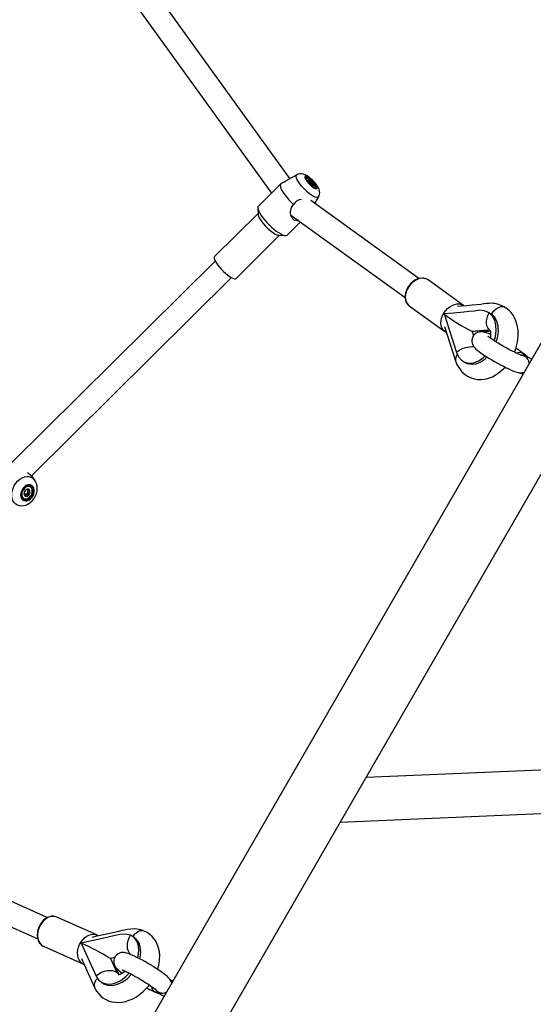
# Model space of a CAD drawing. Units: millimetres. Extents: x -67 to 22342, y 783 to 34057.
# Drawn here: x 108 to 119, y 28745 to 28768 of the extents above; entities that cross this region are included whole.
import ezdxf

# ---------------------------------------------------------------- set-up
doc = ezdxf.new("R2010")
doc.units = ezdxf.units.MM

msp = doc.modelspace()

# ---------------------------------------------------------------- linework, layer by layer
at = {"color": 7, "linetype": 'Continuous'}
for p, q in [((113.864, 28764.265), (109.136, 28770.815)), ((108.768, 28770.414), (113.443, 28763.936)), ((123.775, 28767.744), (106.086, 28737.106)), ((105.429, 28732.967), (125.363, 28767.494)), ((114.02, 28764.352), (113.763, 28764.209)), ((114.232, 28764.273), (114.228, 28764.268)), ((114.277, 28764.228), (114.276, 28764.217)), ((114.285, 28764.194), (114.291, 28764.2)), ((114.294, 28764.181), (114.324, 28764.21)), ((113.656, 28764.148), (113.144, 28763.64)), ((114.322, 28764.148), (114.338, 28764.164)), ((114.355, 28764.12), (114.384, 28764.148)), ((114.367, 28764.112), (114.372, 28764.117)), ((114.388, 28764.104), (114.398, 28764.104)), ((114.438, 28764.054), (114.439, 28764.055)), ((114.439, 28764.055), (114.443, 28764.059)), ((116.81, 28761.982), (114.34, 28763.763)), ((114.434, 28763.695), (114.52, 28763.846)), ((113.131, 28763.601), (113.137, 28763.449)), ((113.136, 28763.469), (112.143, 28762.485)), ((113.888, 28763.431), (116.498, 28761.549)), ((113.8, 28762.977), (114.103, 28763.276)), ((112.636, 28761.988), (113.629, 28762.971)), ((113.609, 28762.972), (113.761, 28762.965)), ((112.158, 28762.383), (107.514, 28757.784)), ((107.958, 28757.474), (112.533, 28762.004)), ((117.835, 28761.366), (117.022, 28761.952)), ((116.587, 28761.362), (116.593, 28761.358)), ((116.593, 28761.358), (117.406, 28760.771)), ((118.778, 28761.331), (118.802, 28761.317)), ((117.386, 28761.174), (117.668, 28760.295)), ((118.421, 28761.199), (118.47, 28761.177)), ((117.397, 28760.892), (117.649, 28760.108)), ((118.029, 28760.771), (118.059, 28760.676)), ((118.377, 28760.804), (118.38, 28760.803)), ((118.377, 28760.804), (118.38, 28760.803)), ((118.377, 28760.804), (118.377, 28760.804)), ((118.396, 28760.796), (118.399, 28760.794)), ((118.396, 28760.796), (118.399, 28760.794)), ((118.399, 28760.794), (118.399, 28760.794)), ((119.186, 28760.279), (119.212, 28760.263)), ((119.186, 28760.279), (119.212, 28760.263)), ((119.286, 28760.205), (119.212, 28760.263)), ((108.03, 28757.388), (107.98, 28757.453)), ((107.932, 28757.223), (107.928, 28757.226)), ((108.026, 28757.394), (108.03, 28757.388)), ((107.791, 28757.055), (107.809, 28757.044)), ((107.834, 28757.063), (107.811, 28757.042)), ((107.869, 28757.079), (107.834, 28757.063)), ((107.834, 28757.063), (107.861, 28757.047)), ((107.854, 28757.172), (107.882, 28757.156)), ((107.87, 28757.119), (107.869, 28757.079)), ((107.869, 28757.079), (107.909, 28757.056)), ((107.883, 28757.155), (107.87, 28757.119)), ((107.87, 28757.119), (107.898, 28757.103)), ((107.778, 28756.966), (107.782, 28756.963)), ((115.605, 28750.593), (132.959, 28751.338)), ((115.013, 28749.567), (133.523, 28750.361)), ((108.32, 28747.387), (105.497, 28748.653)), ((105.176, 28748.212), (108.103, 28746.9)), ((109.45, 28746.991), (108.535, 28747.401)), ((108.235, 28746.732), (109.15, 28746.322)), ((109.091, 28746.806), (109.436, 28746.051)), ((109.099, 28746.454), (109.403, 28745.79)), ((109.861, 28746.474), (109.762, 28746.452)), ((109.762, 28746.452), (109.907, 28746.134)), ((109.907, 28746.134), (109.907, 28746.134)), ((109.907, 28746.134), (109.917, 28746.127)), ((109.962, 28746.087), (109.913, 28746.193)), ((109.917, 28746.127), (109.927, 28746.12)), ((109.927, 28746.119), (109.927, 28746.12)), ((109.956, 28746.09), (109.927, 28746.119)), ((110.794, 28745.683), (110.882, 28745.648))]:
    msp.add_line(p, q, dxfattribs=at)
at = {"color": 7, "linetype": 'Continuous', "flags": 128}
for points in [[(114.404, 28763.86), (114.361, 28763.886), (114.315, 28763.919), (114.267, 28763.958), (114.22, 28764.002), (114.173, 28764.049), (114.13, 28764.097), (114.091, 28764.145), (114.059, 28764.192), (114.033, 28764.235), (114.015, 28764.273), (114.006, 28764.305), (114.005, 28764.33), (114.014, 28764.347), (114.02, 28764.352)], [(114.52, 28763.847), (114.532, 28763.871), (114.542, 28763.908), (114.545, 28763.944), (114.541, 28763.979), (114.532, 28764.014), (114.517, 28764.052), (114.491, 28764.098), (114.461, 28764.14), (114.425, 28764.184), (114.386, 28764.225), (114.346, 28764.262), (114.304, 28764.297), (114.26, 28764.327), (114.21, 28764.353), (114.17, 28764.367), (114.132, 28764.374), (114.093, 28764.374), (114.054, 28764.367), (114.021, 28764.352)], [(114.426, 28764.049), (114.453, 28764.037), (114.474, 28764.033), (114.488, 28764.039), (114.492, 28764.053), (114.488, 28764.075), (114.475, 28764.104), (114.454, 28764.137), (114.426, 28764.172), (114.394, 28764.208), (114.358, 28764.242), (114.323, 28764.272), (114.289, 28764.296), (114.258, 28764.313), (114.234, 28764.321), (114.216, 28764.32), (114.207, 28764.31), (114.207, 28764.292), (114.216, 28764.266), (114.234, 28764.235), (114.258, 28764.2), (114.288, 28764.164), (114.322, 28764.129), (114.358, 28764.097), (114.393, 28764.07), (114.426, 28764.049)], [(114.417, 28764.064), (114.442, 28764.053), (114.461, 28764.05), (114.473, 28764.056), (114.476, 28764.07), (114.47, 28764.092), (114.456, 28764.119), (114.435, 28764.15), (114.408, 28764.184), (114.377, 28764.216), (114.344, 28764.247), (114.312, 28764.272), (114.282, 28764.291), (114.256, 28764.302), (114.237, 28764.305), (114.226, 28764.299), (114.223, 28764.285), (114.229, 28764.263), (114.242, 28764.236), (114.264, 28764.204), (114.291, 28764.171), (114.322, 28764.138), (114.354, 28764.108), (114.387, 28764.083), (114.417, 28764.064)], [(114.228, 28764.268), (114.227, 28764.268), (114.227, 28764.267)], [(114.434, 28764.056), (114.444, 28764.06), (114.447, 28764.073), (114.442, 28764.094), (114.428, 28764.12), (114.406, 28764.15), (114.38, 28764.182), (114.349, 28764.212), (114.318, 28764.238), (114.289, 28764.259), (114.263, 28764.272), (114.244, 28764.276), (114.232, 28764.272), (114.228, 28764.263)], [(114.292, 28764.184), (114.286, 28764.192), (114.282, 28764.199), (114.279, 28764.206), (114.276, 28764.212), (114.275, 28764.218), (114.275, 28764.222), (114.275, 28764.226), (114.277, 28764.228)], [(114.291, 28764.2), (114.285, 28764.206), (114.277, 28764.228)], [(114.338, 28764.164), (114.333, 28764.175), (114.324, 28764.21)], [(113.663, 28764.153), (113.649, 28764.137), (113.644, 28764.113), (113.648, 28764.081), (113.661, 28764.042), (113.683, 28763.997), (113.713, 28763.948), (113.749, 28763.895), (113.793, 28763.839), (113.841, 28763.783), (113.893, 28763.728), (113.947, 28763.676)], [(114.372, 28764.117), (114.374, 28764.124), (114.384, 28764.148)], [(114.384, 28764.148), (114.389, 28764.14), (114.394, 28764.133), (114.397, 28764.126), (114.399, 28764.12), (114.401, 28764.115), (114.401, 28764.11), (114.4, 28764.107), (114.398, 28764.104)], [(114.52, 28763.846), (114.516, 28763.84), (114.499, 28763.832), (114.474, 28763.833), (114.442, 28763.842), (114.404, 28763.86)], [(113.144, 28763.64), (113.134, 28763.623), (113.132, 28763.597), (113.138, 28763.564), (113.154, 28763.523), (113.177, 28763.478), (113.208, 28763.427), (113.246, 28763.374), (113.29, 28763.319), (113.339, 28763.264), (113.391, 28763.21), (113.445, 28763.159), (113.499, 28763.111), (113.554, 28763.068), (113.606, 28763.032), (113.654, 28763.003)], [(114.061, 28763.307), (114.028, 28763.298), (113.962, 28763.316), (113.917, 28763.36), (113.889, 28763.424), (113.879, 28763.509), (113.901, 28763.608), (113.947, 28763.676)], [(113.137, 28763.449), (113.138, 28763.437), (113.147, 28763.405), (113.165, 28763.368), (113.19, 28763.326), (113.222, 28763.28), (113.26, 28763.233), (113.302, 28763.185), (113.348, 28763.139), (113.395, 28763.097), (113.442, 28763.058), (113.487, 28763.026), (113.529, 28763)], [(113.654, 28763.003), (113.698, 28762.982), (113.736, 28762.969), (113.767, 28762.965), (113.79, 28762.97), (113.8, 28762.977)], [(112.143, 28762.485), (112.143, 28762.485), (112.135, 28762.469), (112.135, 28762.444), (112.144, 28762.412), (112.162, 28762.375), (112.187, 28762.333), (112.219, 28762.287), (112.257, 28762.24), (112.3, 28762.192), (112.345, 28762.147), (112.392, 28762.104), (112.439, 28762.065), (112.484, 28762.033), (112.526, 28762.007)], [(112.526, 28762.007), (112.563, 28761.99), (112.595, 28761.98), (112.619, 28761.98), (112.636, 28761.988)], [(117.037, 28761.939), (117.014, 28761.958), (116.972, 28761.979), (116.925, 28761.991), (116.876, 28761.993), (116.824, 28761.986), (116.772, 28761.97), (116.72, 28761.944), (116.671, 28761.91), (116.626, 28761.868), (116.586, 28761.821), (116.552, 28761.768), (116.526, 28761.713), (116.508, 28761.655), (116.498, 28761.597), (116.497, 28761.541), (116.506, 28761.488), (116.524, 28761.44), (116.551, 28761.398), (116.584, 28761.364), (116.586, 28761.363)], [(117.022, 28761.952), (117.022, 28761.952), (116.979, 28761.976), (116.932, 28761.988), (116.88, 28761.99), (116.826, 28761.982), (116.771, 28761.963), (116.718, 28761.934), (116.667, 28761.896), (116.621, 28761.85), (116.581, 28761.798), (116.548, 28761.741), (116.523, 28761.682), (116.508, 28761.621), (116.502, 28761.562), (116.506, 28761.506), (116.52, 28761.455), (116.543, 28761.41), (116.574, 28761.373), (116.587, 28761.362)], [(117.443, 28760.75), (117.438, 28760.752), (117.397, 28760.778), (117.363, 28760.813), (117.338, 28760.856), (117.322, 28760.906), (117.316, 28760.961), (117.319, 28761.02), (117.332, 28761.08), (117.354, 28761.14), (117.385, 28761.197), (117.424, 28761.251), (117.469, 28761.298), (117.518, 28761.338), (117.571, 28761.37), (117.626, 28761.391), (117.68, 28761.403), (117.733, 28761.403), (117.781, 28761.393), (117.825, 28761.372), (117.835, 28761.366)], [(118.781, 28761.33), (118.693, 28761.371), (118.612, 28761.4), (118.545, 28761.413), (118.509, 28761.416), (118.47, 28761.418), (118.42, 28761.417), (118.362, 28761.412), (118.296, 28761.404), (118.226, 28761.393), (118.139, 28761.383), (118.031, 28761.373), (117.91, 28761.364), (117.783, 28761.352), (117.695, 28761.343)], [(118.476, 28761.172), (118.477, 28761.174), (118.526, 28761.247), (118.586, 28761.301), (118.646, 28761.332), (118.7, 28761.344), (118.744, 28761.342), (118.778, 28761.331)], [(118.993, 28760.302), (119.033, 28760.403), (119.072, 28760.585), (119.081, 28760.703), (119.077, 28760.809), (119.061, 28760.912), (119.038, 28760.993), (118.999, 28761.09), (118.967, 28761.146), (118.921, 28761.207), (118.882, 28761.249), (118.84, 28761.287), (118.802, 28761.317)], [(118.421, 28761.199), (118.313, 28761.245), (118.196, 28761.259), (118.073, 28761.241), (117.956, 28761.228), (117.836, 28761.218), (117.604, 28761.195), (117.386, 28761.174)], [(118.443, 28760.796), (118.417, 28760.819), (118.388, 28760.859), (118.368, 28760.907), (118.358, 28760.961), (118.358, 28761.02), (118.37, 28761.08), (118.391, 28761.141), (118.421, 28761.199)], [(118.532, 28760.564), (118.559, 28760.65), (118.578, 28760.787), (118.573, 28760.916), (118.544, 28761.032), (118.492, 28761.128), (118.421, 28761.199)], [(118.579, 28760.534), (118.608, 28760.628), (118.628, 28760.765), (118.622, 28760.894), (118.593, 28761.01), (118.542, 28761.106), (118.47, 28761.177)], [(118.452, 28760.704), (118.401, 28760.726), (118.351, 28760.744), (118.297, 28760.759), (118.257, 28760.766), (118.226, 28760.766), (118.191, 28760.762), (118.154, 28760.751), (118.118, 28760.733), (118.084, 28760.706), (118.056, 28760.672), (118.035, 28760.629), (118.025, 28760.587), (118.023, 28760.547), (118.028, 28760.511), (118.039, 28760.479), (118.052, 28760.451), (118.068, 28760.427), (118.085, 28760.405), (118.108, 28760.382), (118.146, 28760.349), (118.188, 28760.316), (118.234, 28760.282), (118.289, 28760.245), (118.348, 28760.206), (118.411, 28760.168), (118.476, 28760.128), (118.543, 28760.089), (118.61, 28760.051), (118.678, 28760.014), (118.744, 28759.98), (118.807, 28759.948), (118.868, 28759.919), (118.924, 28759.893), (118.977, 28759.871), (119.027, 28759.853), (119.083, 28759.838), (119.114, 28759.833), (119.139, 28759.832), (119.139, 28759.832)], [(118.38, 28760.803), (118.38, 28760.802), (118.381, 28760.8), (118.384, 28760.798), (118.388, 28760.797), (118.392, 28760.796), (118.396, 28760.796)], [(119.162, 28760.23), (119.162, 28760.23), (119.155, 28760.232), (119.139, 28760.237), (119.114, 28760.247), (119.079, 28760.262), (119.036, 28760.282), (118.986, 28760.306), (118.93, 28760.334), (118.871, 28760.365), (118.809, 28760.398), (118.746, 28760.434), (118.684, 28760.47), (118.624, 28760.506), (118.568, 28760.541), (118.517, 28760.574), (118.472, 28760.604), (118.436, 28760.63), (118.41, 28760.649), (118.393, 28760.663), (118.385, 28760.67), (118.384, 28760.671)], [(118.441, 28760.796), (118.441, 28760.796), (118.442, 28760.79), (118.445, 28760.779), (118.448, 28760.766), (118.45, 28760.753), (118.451, 28760.741), (118.452, 28760.704), (118.446, 28760.645), (118.441, 28760.626)], [(117.668, 28760.295), (117.715, 28760.194), (117.782, 28760.117), (117.866, 28760.067), (117.963, 28760.048), (118.068, 28760.06), (118.174, 28760.102), (118.278, 28760.173), (118.325, 28760.221)], [(117.901, 28760.054), (117.916, 28760.045), (118.012, 28760.026), (118.117, 28760.038), (118.224, 28760.08), (118.327, 28760.151), (118.369, 28760.193)], [(119.144, 28760.232), (119.192, 28760.224), (119.237, 28760.205)], [(119.261, 28760.221), (119.295, 28760.197), (119.311, 28760.179)], [(117.649, 28760.107), (117.682, 28760.024), (117.721, 28759.952), (117.76, 28759.895), (117.795, 28759.854), (117.836, 28759.815), (117.879, 28759.782), (117.926, 28759.751), (118.003, 28759.714), (118.08, 28759.69), (118.154, 28759.678), (118.224, 28759.676), (118.359, 28759.694), (118.491, 28759.74), (118.627, 28759.819), (118.756, 28759.93), (118.781, 28759.961)], [(117.85, 28760.074), (117.875, 28760.063), (117.9, 28760.052)], [(107.69, 28756.796), (107.687, 28756.796), (107.64, 28756.809), (107.598, 28756.832), (107.563, 28756.866), (107.535, 28756.908), (107.516, 28756.958), (107.507, 28757.014), (107.508, 28757.074), (107.518, 28757.136), (107.538, 28757.197), (107.566, 28757.257), (107.602, 28757.312), (107.645, 28757.36), (107.693, 28757.401), (107.744, 28757.433), (107.797, 28757.454), (107.85, 28757.464), (107.901, 28757.463), (107.948, 28757.451), (107.99, 28757.427), (108.026, 28757.394), (108.026, 28757.394)], [(107.691, 28756.797), (107.722, 28756.794), (107.775, 28756.798), (107.828, 28756.811), (107.879, 28756.833), (107.928, 28756.865), (107.973, 28756.905), (108.013, 28756.952), (108.046, 28757.005), (108.071, 28757.063), (108.087, 28757.124), (108.093, 28757.187), (108.089, 28757.249), (108.076, 28757.302), (108.054, 28757.351), (108.024, 28757.395)], [(107.994, 28757.232), (107.967, 28757.256), (107.933, 28757.269), (107.895, 28757.271), (107.856, 28757.261), (107.817, 28757.241), (107.781, 28757.21), (107.751, 28757.172), (107.728, 28757.129), (107.714, 28757.083), (107.709, 28757.037), (107.714, 28756.995), (107.729, 28756.958), (107.753, 28756.93), (107.784, 28756.911), (107.82, 28756.904), (107.858, 28756.908), (107.898, 28756.923), (107.936, 28756.949), (107.969, 28756.983), (107.996, 28757.024), (108.014, 28757.069), (108.024, 28757.115), (108.024, 28757.16), (108.013, 28757.2), (107.994, 28757.232)], [(107.979, 28757.216), (107.954, 28757.237), (107.923, 28757.249), (107.888, 28757.249), (107.851, 28757.239), (107.816, 28757.218), (107.784, 28757.188), (107.758, 28757.152), (107.739, 28757.111), (107.729, 28757.068), (107.728, 28757.027), (107.737, 28756.99), (107.755, 28756.959), (107.78, 28756.938), (107.811, 28756.926), (107.846, 28756.926), (107.883, 28756.936), (107.918, 28756.957), (107.95, 28756.987), (107.976, 28757.024), (107.995, 28757.065), (108.005, 28757.107), (108.006, 28757.148), (107.997, 28757.185), (107.979, 28757.216)], [(107.928, 28757.226), (107.907, 28757.234), (107.874, 28757.236), (107.84, 28757.227), (107.807, 28757.207), (107.777, 28757.178), (107.754, 28757.142), (107.738, 28757.103), (107.732, 28757.063), (107.736, 28757.025), (107.749, 28756.994), (107.771, 28756.97), (107.778, 28756.966)], [(107.939, 28757.219), (107.911, 28757.232), (107.878, 28757.234), (107.844, 28757.224), (107.811, 28757.204), (107.781, 28757.175), (107.758, 28757.14), (107.742, 28757.1), (107.736, 28757.06), (107.74, 28757.023), (107.753, 28756.991), (107.775, 28756.968), (107.803, 28756.955), (107.836, 28756.953), (107.871, 28756.962), (107.904, 28756.982), (107.933, 28757.011), (107.957, 28757.047), (107.972, 28757.086), (107.978, 28757.126), (107.974, 28757.164), (107.961, 28757.195), (107.939, 28757.219)], [(107.793, 28757.097), (107.791, 28757.085), (107.79, 28757.049)], [(107.829, 28757.153), (107.822, 28757.148), (107.806, 28757.131)], [(107.809, 28757.044), (107.817, 28757.036), (107.842, 28757.012)], [(107.861, 28757.047), (107.873, 28757.05), (107.909, 28757.056)], [(107.882, 28757.156), (107.878, 28757.162), (107.873, 28757.175)], [(107.898, 28757.103), (107.904, 28757.113), (107.924, 28757.137)], [(108.541, 28747.396), (108.513, 28747.409), (108.466, 28747.419), (108.418, 28747.418), (108.368, 28747.407), (108.319, 28747.387), (108.272, 28747.357), (108.228, 28747.319), (108.188, 28747.274), (108.154, 28747.222), (108.127, 28747.167), (108.107, 28747.108), (108.095, 28747.048), (108.091, 28746.988), (108.096, 28746.93), (108.109, 28746.876), (108.131, 28746.828), (108.161, 28746.787), (108.197, 28746.754), (108.228, 28746.736), (108.228, 28746.736)], [(108.535, 28747.401), (108.519, 28747.407), (108.471, 28747.417), (108.421, 28747.416), (108.37, 28747.404), (108.319, 28747.381), (108.27, 28747.348), (108.225, 28747.305), (108.185, 28747.255), (108.152, 28747.199), (108.126, 28747.139), (108.108, 28747.076), (108.099, 28747.013), (108.1, 28746.952), (108.109, 28746.894), (108.127, 28746.842), (108.154, 28746.797), (108.188, 28746.761), (108.228, 28746.735)], [(110.51, 28747.09), (110.419, 28747.113), (110.323, 28747.128), (110.23, 28747.127), (110.15, 28747.117), (110.087, 28747.105), (110.021, 28747.09), (109.948, 28747.07), (109.858, 28747.048), (109.742, 28747.023), (109.605, 28746.995), (109.456, 28746.963), (109.338, 28746.937)], [(109.162, 28746.317), (109.155, 28746.32), (109.113, 28746.343), (109.077, 28746.377), (109.049, 28746.42), (109.028, 28746.471), (109.016, 28746.527), (109.014, 28746.587), (109.02, 28746.65), (109.036, 28746.713), (109.06, 28746.774), (109.092, 28746.832), (109.13, 28746.883), (109.174, 28746.928), (109.222, 28746.963), (109.273, 28746.989), (109.324, 28747.004), (109.374, 28747.008), (109.423, 28747.001), (109.467, 28746.982), (109.483, 28746.972)], [(110.224, 28746.985), (110.103, 28747.01), (109.975, 28747.005), (109.841, 28746.97), (109.713, 28746.941), (109.583, 28746.914), (109.329, 28746.858), (109.091, 28746.806)], [(110.222, 28746.543), (110.197, 28746.574), (110.173, 28746.622), (110.157, 28746.677), (110.152, 28746.737), (110.156, 28746.8), (110.169, 28746.864), (110.193, 28746.927), (110.224, 28746.985)], [(110.386, 28746.47), (110.398, 28746.507), (110.413, 28746.634), (110.402, 28746.751), (110.366, 28746.851), (110.305, 28746.931), (110.224, 28746.985)], [(110.275, 28746.951), (110.323, 28747.019), (110.38, 28747.066), (110.437, 28747.09), (110.486, 28747.094), (110.527, 28747.085), (110.534, 28747.081)], [(110.332, 28746.914), (110.31, 28746.93), (110.288, 28746.946)], [(110.432, 28746.446), (110.442, 28746.476), (110.457, 28746.603), (110.446, 28746.719), (110.409, 28746.82), (110.349, 28746.899), (110.33, 28746.912)], [(110.841, 28746.206), (110.854, 28746.244), (110.875, 28746.337), (110.887, 28746.433), (110.889, 28746.525), (110.881, 28746.61), (110.865, 28746.687), (110.847, 28746.744), (110.826, 28746.793), (110.808, 28746.831), (110.785, 28746.871), (110.751, 28746.918), (110.715, 28746.959), (110.664, 28747.003), (110.601, 28747.046), (110.534, 28747.082)], [(108.228, 28746.735), (108.228, 28746.735), (108.235, 28746.732)], [(111.13, 28745.963), (111.11, 28745.993), (111.091, 28746.014), (111.064, 28746.041), (111.022, 28746.077), (110.978, 28746.111), (110.926, 28746.149), (110.869, 28746.187), (110.809, 28746.227), (110.746, 28746.267), (110.68, 28746.307), (110.613, 28746.346), (110.546, 28746.385), (110.479, 28746.421), (110.415, 28746.456), (110.353, 28746.487), (110.295, 28746.515), (110.241, 28746.539), (110.191, 28746.56), (110.14, 28746.577), (110.108, 28746.585), (110.076, 28746.59), (110.045, 28746.592), (110.011, 28746.588), (109.974, 28746.578), (109.937, 28746.56), (109.903, 28746.534), (109.874, 28746.5), (109.852, 28746.458), (109.841, 28746.416), (109.839, 28746.376), (109.844, 28746.339), (109.854, 28746.307), (109.867, 28746.279), (109.882, 28746.255), (109.899, 28746.233), (109.922, 28746.209), (109.958, 28746.177), (110, 28746.143), (110.031, 28746.119)], [(109.436, 28746.051), (109.491, 28745.967), (109.568, 28745.907), (109.663, 28745.875), (109.77, 28745.871), (109.884, 28745.898), (109.999, 28745.953), (110.109, 28746.033), (110.194, 28746.119)], [(109.907, 28746.134), (109.861, 28746.156), (109.807, 28746.17), (109.748, 28746.174), (109.685, 28746.169), (109.622, 28746.154), (109.559, 28746.131), (109.501, 28746.1), (109.448, 28746.061)], [(109.583, 28745.898), (109.612, 28745.875), (109.706, 28745.843), (109.813, 28745.84), (109.927, 28745.867), (110.043, 28745.921), (110.153, 28746.001), (110.244, 28746.093)], [(110.026, 28746.194), (110.027, 28746.194), (110.037, 28746.19), (110.055, 28746.184), (110.083, 28746.172), (110.119, 28746.156), (110.164, 28746.134), (110.216, 28746.108), (110.272, 28746.079), (110.332, 28746.046), (110.394, 28746.011), (110.456, 28745.974), (110.517, 28745.938), (110.576, 28745.901), (110.63, 28745.866), (110.679, 28745.833), (110.722, 28745.803), (110.756, 28745.777), (110.779, 28745.759), (110.793, 28745.747), (110.798, 28745.742), (110.798, 28745.742)], [(109.403, 28745.79), (109.447, 28745.711), (109.498, 28745.644), (109.547, 28745.594), (109.591, 28745.559), (109.64, 28745.528), (109.68, 28745.508), (109.723, 28745.49), (109.796, 28745.468), (109.876, 28745.455), (109.956, 28745.452), (110.033, 28745.459), (110.108, 28745.474), (110.19, 28745.499), (110.276, 28745.536), (110.36, 28745.582), (110.511, 28745.697), (110.639, 28745.832), (110.652, 28745.851)], [(109.537, 28745.927), (109.559, 28745.911), (109.58, 28745.895)], [(111.129, 28745.966), (111.149, 28745.921), (111.156, 28745.886)], [(111.13, 28745.963), (111.149, 28745.921), (111.156, 28745.886)]]:
    msp.add_lwpolyline(points, dxfattribs=at)
at = {"color": 7, "linetype": 'Continuous'}
for centre, radius, start, end in [((111.664, 28767.86), 4.211, 298.3321, 299.8969), ((114.283, 28764.175), 0.0534, 41.0264, 96.3363), ((114.274, 28764.31), 0.111, 278.9392, 296.6273), ((114.145, 28763.975), 0.295, 35.8533, 52.7591), ((114.531, 28764.357), 0.295, 215.8533, 232.7591), ((114.406, 28764.284), 0.137, 240.5469, 260.8494), ((114.392, 28764.157), 0.0534, 221.0264, 276.3363), ((114.404, 28764.15), 0.0458, 225.3158, 263.2112), ((114.152, 28763.552), 0.24, 94.6385, 148.7887), ((113.63, 28763.161), 0.19, 237.5842, 263.5399), ((120.367, 28765.218), 5.024, 233.5991, 242.2602), ((120.043, 28764.862), 4.004, 245.4019, 246.1748), ((134.221, 28593.661), 167.893, 95.41491, 95.53434), ((118.404, 28760.598), 0.208, 97.5223, 127.5275), ((118.426, 28760.591), 0.205, 97.3776, 125.2075), ((118.205, 28761.917), 1.153, 276.6319, 281.8724), ((118.017, 28759.874), 0.547, 83.3774, 128.2089), ((117.813, 28758.443), 2.295, 52.4627, 58.0521), ((117.787, 28760.136), 0.141, 133.3488, 191.6828), ((117.941, 28759.979), 0.418, 128.8601, 130.8458), ((119.118, 28760.123), 0.17, 66.4194, 114.1875), ((119.139, 28760.039), 0.193, 59.3257, 88.7012), ((119.194, 28760.074), 0.161, 65.4484, 103.1919), ((119.035, 28759.588), 0.655, 57.6084, 78.4719), ((119.135, 28760.033), 0.2, 5.3967, 59.1283), ((118.756, 28759.02), 0.885, 60.9812, 66.8568), ((119.139, 28760.024), 0.192, 269.1438, 293.71), ((119.139, 28760.024), 0.192, 269.772, 293.7097), ((107.687, 28757.218), 0.374, 38.6479, 60.6193), ((107.888, 28757.073), 0.1, 144.9055, 193.6241), ((107.839, 28757.062), 0.0497, 194.1716, 273.6122), ((107.772, 28756.942), 0.109, 70.0628, 80.1394), ((107.888, 28757.08), 0.0962, 148.1444, 169.6675), ((107.884, 28757.085), 0.0908, 97.2367, 149.4592), ((107.935, 28756.997), 0.188, 109.3974, 124.1606), ((107.83, 28757.102), 0.0908, 277.2367, 329.4592), ((107.95, 28756.975), 0.114, 140.8567, 161.3229), ((107.876, 28757.125), 0.0497, 14.1716, 93.6122), ((107.401, 28756.006), 1.246, 65.1732, 67.287), ((108.131, 28757.131), 0.235, 186.8796, 198.6973), ((107.826, 28757.114), 0.1, 324.9055, 13.6241), ((107.073, 28742.173), 5.053, 57.8552, 66.4663), ((110.098, 28746.213), 0.207, 173.4846, 202.617), ((110.116, 28746.199), 0.205, 175.0262, 202.7133), ((109.581, 28745.85), 0.188, 127.1738, 198.5474), ((109.736, 28745.715), 0.451, 129.6739, 131.6615), ((109.796, 28745.957), 0.209, 54.3607, 57.7582), ((109.801, 28745.965), 0.199, 50.854, 54.3602), ((109.833, 28746.455), 0.389, 286.8879, 312.1729), ((111.549, 28746.562), 0.72, 231.8471, 239.7786), ((111.625, 28747.711), 2.191, 241.8053, 247.7202), ((110.859, 28745.83), 0.161, 184.557, 245.9165), ((110.859, 28745.83), 0.161, 184.5525, 246.0543), ((110.955, 28745.862), 0.197, 211.118, 295.0562), ((110.955, 28745.862), 0.197, 215.0628, 295.0293), ((111.293, 28746.174), 0.656, 220.4193, 242.1701), ((110.938, 28745.786), 0.148, 195.5337, 260.6978)]:
    msp.add_arc(centre, radius, start, end, dxfattribs=at)

doc.saveas('drawing.dxf')
